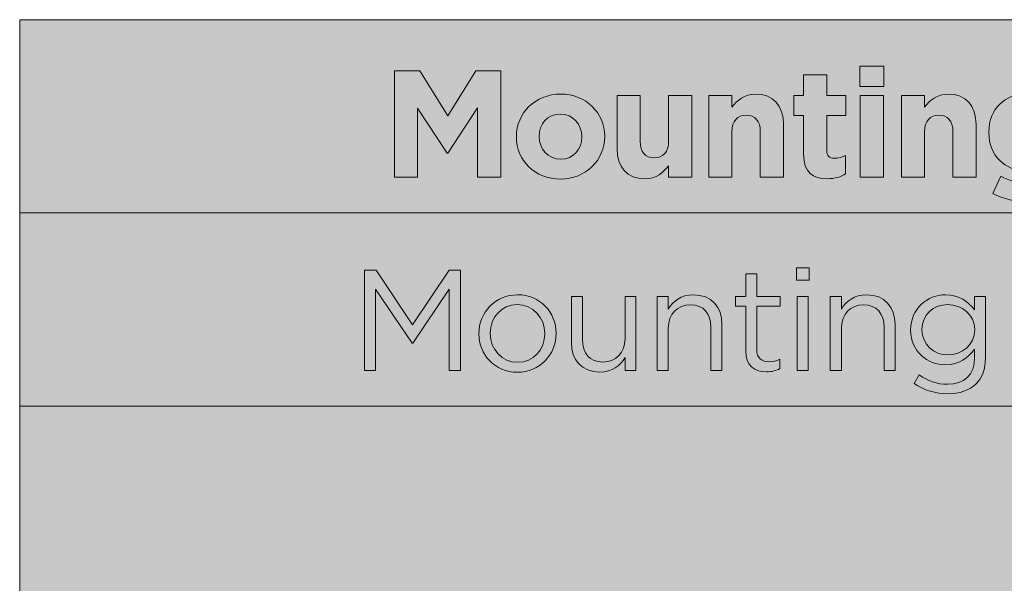
# Model space of a CAD drawing. Units: inches. Extents: x 0.5 to 32.9, y 0.5 to 11.2.
# Drawn here: x 26.2 to 27.4, y 5.1 to 5.8 of the extents above; entities that cross this region are included whole.
import ezdxf

# ---------------------------------------------------------------- set-up
doc = ezdxf.new("R2010")
doc.units = ezdxf.units.IN
doc.header["$MEASUREMENT"] = 0
doc.layers.add('Layer 1', color=7, linetype='Continuous', lineweight=0)

# ---------------------------------------------------------------- blocks, each defined once
blk = doc.blocks.new('Block_84')
at = {"layer": 'Layer 1', "true_color": 0x231f20, "transparency": 33554687}
h = blk.add_hatch(color=250, dxfattribs=at)
h.dxf.hatch_style = 2
edge = h.paths.add_edge_path()
edge.add_spline(control_points=[(27.2129, 5.7086), (27.2129, 5.7086), (27.2421, 5.7086), (27.2421, 5.7086), (27.2421, 5.7086), (27.2421, 5.6058), (27.2421, 5.6058), (27.2421, 5.6058), (27.2129, 5.6058), (27.2129, 5.6058), (27.2129, 5.6058), (27.2129, 5.7086), (27.2129, 5.7086)], knot_values=[0, 0, 0, 0, 1, 1, 1, 2, 2, 2, 3, 3, 3, 4, 4, 4, 4], degree=3, periodic=0)
edge = h.paths.add_edge_path()
edge.add_spline(control_points=[(27.2122, 5.7458), (27.2122, 5.7458), (27.2428, 5.7458), (27.2428, 5.7458), (27.2428, 5.7458), (27.2428, 5.7199), (27.2428, 5.7199), (27.2428, 5.7199), (27.2122, 5.7199), (27.2122, 5.7199), (27.2122, 5.7199), (27.2122, 5.7458), (27.2122, 5.7458)], knot_values=[0, 0, 0, 0, 1, 1, 1, 2, 2, 2, 3, 3, 3, 4, 4, 4, 4], degree=3, periodic=0)
h = blk.add_hatch(color=250, dxfattribs=at)
h.dxf.hatch_style = 2
edge = h.paths.add_edge_path()
edge.add_spline(control_points=[(26.6259, 5.74), (26.6259, 5.74), (26.6578, 5.74), (26.6578, 5.74), (26.6578, 5.74), (26.6931, 5.6833), (26.6931, 5.6833), (26.6931, 5.6833), (26.7284, 5.74), (26.7284, 5.74), (26.7284, 5.74), (26.7602, 5.74), (26.7602, 5.74), (26.7602, 5.74), (26.7602, 5.6058), (26.7602, 5.6058), (26.7602, 5.6058), (26.7308, 5.6058), (26.7308, 5.6058), (26.7308, 5.6058), (26.7308, 5.6934), (26.7308, 5.6934), (26.7308, 5.6934), (26.6931, 5.6361), (26.6931, 5.6361), (26.6931, 5.6361), (26.6923, 5.6361), (26.6923, 5.6361), (26.6923, 5.6361), (26.6549, 5.6928), (26.6549, 5.6928), (26.6549, 5.6928), (26.6549, 5.6058), (26.6549, 5.6058), (26.6549, 5.6058), (26.6259, 5.6058), (26.6259, 5.6058), (26.6259, 5.6058), (26.6259, 5.74), (26.6259, 5.74)], knot_values=[0, 0, 0, 0, 1, 1, 1, 2, 2, 2, 3, 3, 3, 4, 4, 4, 5, 5, 5, 6, 6, 6, 7, 7, 7, 8, 8, 8, 9, 9, 9, 10, 10, 10, 11, 11, 11, 12, 12, 12, 13, 13, 13, 13], degree=3, periodic=0)
h = blk.add_hatch(color=250, dxfattribs=at)
h.dxf.hatch_style = 2
edge = h.paths.add_edge_path()
edge.add_spline(control_points=[(27.1415, 5.6349), (27.1415, 5.6349), (27.1415, 5.6836), (27.1415, 5.6836), (27.1415, 5.6836), (27.1293, 5.6836), (27.1293, 5.6836), (27.1293, 5.6836), (27.1293, 5.7086), (27.1293, 5.7086), (27.1293, 5.7086), (27.1415, 5.7086), (27.1415, 5.7086), (27.1415, 5.7086), (27.1415, 5.7348), (27.1415, 5.7348), (27.1415, 5.7348), (27.1707, 5.7348), (27.1707, 5.7348), (27.1707, 5.7348), (27.1707, 5.7086), (27.1707, 5.7086), (27.1707, 5.7086), (27.1949, 5.7086), (27.1949, 5.7086), (27.1949, 5.7086), (27.1949, 5.6836), (27.1949, 5.6836), (27.1949, 5.6836), (27.1707, 5.6836), (27.1707, 5.6836), (27.1707, 5.6836), (27.1707, 5.6397), (27.1707, 5.6397), (27.1707, 5.633), (27.1736, 5.6297), (27.1801, 5.6297), (27.1855, 5.6297), (27.1903, 5.6311), (27.1945, 5.6334), (27.1945, 5.6334), (27.1945, 5.61), (27.1945, 5.61), (27.1883, 5.6064), (27.1812, 5.604), (27.1715, 5.604), (27.1536, 5.604), (27.1415, 5.6111), (27.1415, 5.6349)], knot_values=[0, 0, 0, 0, 1, 1, 1, 2, 2, 2, 3, 3, 3, 4, 4, 4, 5, 5, 5, 6, 6, 6, 7, 7, 7, 8, 8, 8, 9, 9, 9, 10, 10, 10, 11, 11, 11, 12, 12, 12, 13, 13, 13, 14, 14, 14, 15, 15, 15, 16, 16, 16, 16], degree=3, periodic=0)
h = blk.add_hatch(color=250, dxfattribs=at)
h.dxf.hatch_style = 2
edge = h.paths.add_edge_path()
edge.add_spline(control_points=[(26.8621, 5.6566), (26.8621, 5.6566), (26.8621, 5.657), (26.8621, 5.657), (26.8621, 5.6721), (26.8512, 5.6854), (26.8351, 5.6854), (26.8184, 5.6854), (26.8084, 5.6725), (26.8084, 5.6574), (26.8084, 5.6574), (26.8084, 5.657), (26.8084, 5.657), (26.8084, 5.6418), (26.8193, 5.6286), (26.8354, 5.6286), (26.8521, 5.6286), (26.8621, 5.6414), (26.8621, 5.6566)], knot_values=[0, 0, 0, 0, 1, 1, 1, 2, 2, 2, 3, 3, 3, 4, 4, 4, 5, 5, 5, 6, 6, 6, 6], degree=3, periodic=0)
edge = h.paths.add_edge_path()
edge.add_spline(control_points=[(26.7796, 5.6566), (26.7796, 5.6566), (26.7796, 5.657), (26.7796, 5.657), (26.7796, 5.6865), (26.8034, 5.7105), (26.8354, 5.7105), (26.8673, 5.7105), (26.8909, 5.6869), (26.8909, 5.6574), (26.8909, 5.6574), (26.8909, 5.657), (26.8909, 5.657), (26.8909, 5.6274), (26.8671, 5.6035), (26.8351, 5.6035), (26.8032, 5.6035), (26.7796, 5.6271), (26.7796, 5.6566)], knot_values=[0, 0, 0, 0, 1, 1, 1, 2, 2, 2, 3, 3, 3, 4, 4, 4, 5, 5, 5, 6, 6, 6, 6], degree=3, periodic=0)
h = blk.add_hatch(color=250, dxfattribs=at)
h.dxf.hatch_style = 2
edge = h.paths.add_edge_path()
edge.add_spline(control_points=[(26.9065, 5.642), (26.9065, 5.642), (26.9065, 5.7086), (26.9065, 5.7086), (26.9065, 5.7086), (26.9356, 5.7086), (26.9356, 5.7086), (26.9356, 5.7086), (26.9356, 5.6512), (26.9356, 5.6512), (26.9356, 5.6374), (26.9422, 5.6303), (26.9533, 5.6303), (26.9644, 5.6303), (26.9715, 5.6374), (26.9715, 5.6512), (26.9715, 5.6512), (26.9715, 5.7086), (26.9715, 5.7086), (26.9715, 5.7086), (27.0007, 5.7086), (27.0007, 5.7086), (27.0007, 5.7086), (27.0007, 5.6058), (27.0007, 5.6058), (27.0007, 5.6058), (26.9715, 5.6058), (26.9715, 5.6058), (26.9715, 5.6058), (26.9715, 5.6203), (26.9715, 5.6203), (26.9648, 5.6117), (26.9561, 5.6039), (26.9414, 5.6039), (26.9193, 5.6039), (26.9065, 5.6184), (26.9065, 5.642)], knot_values=[0, 0, 0, 0, 1, 1, 1, 2, 2, 2, 3, 3, 3, 4, 4, 4, 5, 5, 5, 6, 6, 6, 7, 7, 7, 8, 8, 8, 9, 9, 9, 10, 10, 10, 11, 11, 11, 12, 12, 12, 12], degree=3, periodic=0)
h = blk.add_hatch(color=250, dxfattribs=at)
h.dxf.hatch_style = 2
edge = h.paths.add_edge_path()
edge.add_spline(control_points=[(27.022, 5.7086), (27.022, 5.7086), (27.0511, 5.7086), (27.0511, 5.7086), (27.0511, 5.7086), (27.0511, 5.694), (27.0511, 5.694), (27.0579, 5.7026), (27.0665, 5.7105), (27.0813, 5.7105), (27.1033, 5.7105), (27.1162, 5.6959), (27.1162, 5.6723), (27.1162, 5.6723), (27.1162, 5.6058), (27.1162, 5.6058), (27.1162, 5.6058), (27.087, 5.6058), (27.087, 5.6058), (27.087, 5.6058), (27.087, 5.6631), (27.087, 5.6631), (27.087, 5.6769), (27.0805, 5.684), (27.0694, 5.684), (27.0582, 5.684), (27.0511, 5.6769), (27.0511, 5.6631), (27.0511, 5.6631), (27.0511, 5.6058), (27.0511, 5.6058), (27.0511, 5.6058), (27.022, 5.6058), (27.022, 5.6058), (27.022, 5.6058), (27.022, 5.7086), (27.022, 5.7086)], knot_values=[0, 0, 0, 0, 1, 1, 1, 2, 2, 2, 3, 3, 3, 4, 4, 4, 5, 5, 5, 6, 6, 6, 7, 7, 7, 8, 8, 8, 9, 9, 9, 10, 10, 10, 11, 11, 11, 12, 12, 12, 12], degree=3, periodic=0)
h = blk.add_hatch(color=250, dxfattribs=at)
h.dxf.hatch_style = 2
edge = h.paths.add_edge_path()
edge.add_spline(control_points=[(27.2647, 5.7086), (27.2647, 5.7086), (27.2939, 5.7086), (27.2939, 5.7086), (27.2939, 5.7086), (27.2939, 5.694), (27.2939, 5.694), (27.3006, 5.7026), (27.3092, 5.7105), (27.324, 5.7105), (27.346, 5.7105), (27.3589, 5.6959), (27.3589, 5.6723), (27.3589, 5.6723), (27.3589, 5.6058), (27.3589, 5.6058), (27.3589, 5.6058), (27.3297, 5.6058), (27.3297, 5.6058), (27.3297, 5.6058), (27.3297, 5.6631), (27.3297, 5.6631), (27.3297, 5.6769), (27.3232, 5.684), (27.3121, 5.684), (27.301, 5.684), (27.2939, 5.6769), (27.2939, 5.6631), (27.2939, 5.6631), (27.2939, 5.6058), (27.2939, 5.6058), (27.2939, 5.6058), (27.2647, 5.6058), (27.2647, 5.6058), (27.2647, 5.6058), (27.2647, 5.7086), (27.2647, 5.7086)], knot_values=[0, 0, 0, 0, 1, 1, 1, 2, 2, 2, 3, 3, 3, 4, 4, 4, 5, 5, 5, 6, 6, 6, 7, 7, 7, 8, 8, 8, 9, 9, 9, 10, 10, 10, 11, 11, 11, 12, 12, 12, 12], degree=3, periodic=0)
h = blk.add_hatch(color=250, dxfattribs=at)
h.dxf.hatch_style = 2
edge = h.paths.add_edge_path()
edge.add_spline(control_points=[(27.4541, 5.6622), (27.4541, 5.6622), (27.4541, 5.6625), (27.4541, 5.6625), (27.4541, 5.6765), (27.4431, 5.6863), (27.429, 5.6863), (27.4148, 5.6863), (27.404, 5.6765), (27.404, 5.6625), (27.404, 5.6625), (27.404, 5.6622), (27.404, 5.6622), (27.404, 5.648), (27.4148, 5.6384), (27.429, 5.6384), (27.4431, 5.6384), (27.4541, 5.6482), (27.4541, 5.6622)], knot_values=[0, 0, 0, 0, 1, 1, 1, 2, 2, 2, 3, 3, 3, 4, 4, 4, 5, 5, 5, 6, 6, 6, 6], degree=3, periodic=0)
edge = h.paths.add_edge_path()
edge.add_spline(control_points=[(27.38, 5.5854), (27.38, 5.5854), (27.39, 5.6073), (27.39, 5.6073), (27.4006, 5.6014), (27.4111, 5.5979), (27.4247, 5.5979), (27.4447, 5.5979), (27.4541, 5.6075), (27.4541, 5.6259), (27.4541, 5.6259), (27.4541, 5.6309), (27.4541, 5.6309), (27.4454, 5.6205), (27.436, 5.6142), (27.4205, 5.6142), (27.3965, 5.6142), (27.3749, 5.6317), (27.3749, 5.6622), (27.3749, 5.6622), (27.3749, 5.6625), (27.3749, 5.6625), (27.3749, 5.6932), (27.3969, 5.7105), (27.4205, 5.7105), (27.4364, 5.7105), (27.4458, 5.7038), (27.4537, 5.6951), (27.4537, 5.6951), (27.4537, 5.7086), (27.4537, 5.7086), (27.4537, 5.7086), (27.4828, 5.7086), (27.4828, 5.7086), (27.4828, 5.7086), (27.4828, 5.629), (27.4828, 5.629), (27.4828, 5.6106), (27.4784, 5.5971), (27.4698, 5.5885), (27.4602, 5.5789), (27.4454, 5.5747), (27.4255, 5.5747), (27.4088, 5.5747), (27.3931, 5.5785), (27.38, 5.5854)], knot_values=[0, 0, 0, 0, 1, 1, 1, 2, 2, 2, 3, 3, 3, 4, 4, 4, 5, 5, 5, 6, 6, 6, 7, 7, 7, 8, 8, 8, 9, 9, 9, 10, 10, 10, 11, 11, 11, 12, 12, 12, 13, 13, 13, 14, 14, 14, 15, 15, 15, 15], degree=3, periodic=0)
at = {"layer": 'Layer 1'}
for points, knots in [([(27.2122, 5.7458), (27.2122, 5.7458), (27.2428, 5.7458), (27.2428, 5.7458), (27.2428, 5.7458), (27.2428, 5.7199), (27.2428, 5.7199), (27.2428, 5.7199), (27.2122, 5.7199), (27.2122, 5.7199), (27.2122, 5.7199), (27.2122, 5.7458), (27.2122, 5.7458)], [0, 0, 0, 0, 1, 1, 1, 2, 2, 2, 3, 3, 3, 4, 4, 4, 4]), ([(26.6259, 5.74), (26.6259, 5.74), (26.6578, 5.74), (26.6578, 5.74), (26.6578, 5.74), (26.6931, 5.6833), (26.6931, 5.6833), (26.6931, 5.6833), (26.7284, 5.74), (26.7284, 5.74), (26.7284, 5.74), (26.7602, 5.74), (26.7602, 5.74), (26.7602, 5.74), (26.7602, 5.6058), (26.7602, 5.6058), (26.7602, 5.6058), (26.7308, 5.6058), (26.7308, 5.6058), (26.7308, 5.6058), (26.7308, 5.6934), (26.7308, 5.6934), (26.7308, 5.6934), (26.6931, 5.6361), (26.6931, 5.6361), (26.6931, 5.6361), (26.6923, 5.6361), (26.6923, 5.6361), (26.6923, 5.6361), (26.6549, 5.6928), (26.6549, 5.6928), (26.6549, 5.6928), (26.6549, 5.6058), (26.6549, 5.6058), (26.6549, 5.6058), (26.6259, 5.6058), (26.6259, 5.6058), (26.6259, 5.6058), (26.6259, 5.74), (26.6259, 5.74)], [0, 0, 0, 0, 1, 1, 1, 2, 2, 2, 3, 3, 3, 4, 4, 4, 5, 5, 5, 6, 6, 6, 7, 7, 7, 8, 8, 8, 9, 9, 9, 10, 10, 10, 11, 11, 11, 12, 12, 12, 13, 13, 13, 13]), ([(27.1415, 5.6349), (27.1415, 5.6349), (27.1415, 5.6836), (27.1415, 5.6836), (27.1415, 5.6836), (27.1293, 5.6836), (27.1293, 5.6836), (27.1293, 5.6836), (27.1293, 5.7086), (27.1293, 5.7086), (27.1293, 5.7086), (27.1415, 5.7086), (27.1415, 5.7086), (27.1415, 5.7086), (27.1415, 5.7348), (27.1415, 5.7348), (27.1415, 5.7348), (27.1707, 5.7348), (27.1707, 5.7348), (27.1707, 5.7348), (27.1707, 5.7086), (27.1707, 5.7086), (27.1707, 5.7086), (27.1949, 5.7086), (27.1949, 5.7086), (27.1949, 5.7086), (27.1949, 5.6836), (27.1949, 5.6836), (27.1949, 5.6836), (27.1707, 5.6836), (27.1707, 5.6836), (27.1707, 5.6836), (27.1707, 5.6397), (27.1707, 5.6397), (27.1707, 5.633), (27.1736, 5.6297), (27.1801, 5.6297), (27.1855, 5.6297), (27.1903, 5.6311), (27.1945, 5.6334), (27.1945, 5.6334), (27.1945, 5.61), (27.1945, 5.61), (27.1883, 5.6064), (27.1812, 5.604), (27.1715, 5.604), (27.1536, 5.604), (27.1415, 5.6111), (27.1415, 5.6349)], [0, 0, 0, 0, 1, 1, 1, 2, 2, 2, 3, 3, 3, 4, 4, 4, 5, 5, 5, 6, 6, 6, 7, 7, 7, 8, 8, 8, 9, 9, 9, 10, 10, 10, 11, 11, 11, 12, 12, 12, 13, 13, 13, 14, 14, 14, 15, 15, 15, 16, 16, 16, 16]), ([(26.7796, 5.6566), (26.7796, 5.6566), (26.7796, 5.657), (26.7796, 5.657), (26.7796, 5.6865), (26.8034, 5.7105), (26.8354, 5.7105), (26.8673, 5.7105), (26.8909, 5.6869), (26.8909, 5.6574), (26.8909, 5.6574), (26.8909, 5.657), (26.8909, 5.657), (26.8909, 5.6274), (26.8671, 5.6035), (26.8351, 5.6035), (26.8032, 5.6035), (26.7796, 5.6271), (26.7796, 5.6566)], [0, 0, 0, 0, 1, 1, 1, 2, 2, 2, 3, 3, 3, 4, 4, 4, 5, 5, 5, 6, 6, 6, 6]), ([(26.9065, 5.642), (26.9065, 5.642), (26.9065, 5.7086), (26.9065, 5.7086), (26.9065, 5.7086), (26.9356, 5.7086), (26.9356, 5.7086), (26.9356, 5.7086), (26.9356, 5.6512), (26.9356, 5.6512), (26.9356, 5.6374), (26.9422, 5.6303), (26.9533, 5.6303), (26.9644, 5.6303), (26.9715, 5.6374), (26.9715, 5.6512), (26.9715, 5.6512), (26.9715, 5.7086), (26.9715, 5.7086), (26.9715, 5.7086), (27.0007, 5.7086), (27.0007, 5.7086), (27.0007, 5.7086), (27.0007, 5.6058), (27.0007, 5.6058), (27.0007, 5.6058), (26.9715, 5.6058), (26.9715, 5.6058), (26.9715, 5.6058), (26.9715, 5.6203), (26.9715, 5.6203), (26.9648, 5.6117), (26.9561, 5.6039), (26.9414, 5.6039), (26.9193, 5.6039), (26.9065, 5.6184), (26.9065, 5.642)], [0, 0, 0, 0, 1, 1, 1, 2, 2, 2, 3, 3, 3, 4, 4, 4, 5, 5, 5, 6, 6, 6, 7, 7, 7, 8, 8, 8, 9, 9, 9, 10, 10, 10, 11, 11, 11, 12, 12, 12, 12]), ([(27.022, 5.7086), (27.022, 5.7086), (27.0511, 5.7086), (27.0511, 5.7086), (27.0511, 5.7086), (27.0511, 5.694), (27.0511, 5.694), (27.0579, 5.7026), (27.0665, 5.7105), (27.0813, 5.7105), (27.1033, 5.7105), (27.1162, 5.6959), (27.1162, 5.6723), (27.1162, 5.6723), (27.1162, 5.6058), (27.1162, 5.6058), (27.1162, 5.6058), (27.087, 5.6058), (27.087, 5.6058), (27.087, 5.6058), (27.087, 5.6631), (27.087, 5.6631), (27.087, 5.6769), (27.0805, 5.684), (27.0694, 5.684), (27.0582, 5.684), (27.0511, 5.6769), (27.0511, 5.6631), (27.0511, 5.6631), (27.0511, 5.6058), (27.0511, 5.6058), (27.0511, 5.6058), (27.022, 5.6058), (27.022, 5.6058), (27.022, 5.6058), (27.022, 5.7086), (27.022, 5.7086)], [0, 0, 0, 0, 1, 1, 1, 2, 2, 2, 3, 3, 3, 4, 4, 4, 5, 5, 5, 6, 6, 6, 7, 7, 7, 8, 8, 8, 9, 9, 9, 10, 10, 10, 11, 11, 11, 12, 12, 12, 12]), ([(27.2129, 5.7086), (27.2129, 5.7086), (27.2421, 5.7086), (27.2421, 5.7086), (27.2421, 5.7086), (27.2421, 5.6058), (27.2421, 5.6058), (27.2421, 5.6058), (27.2129, 5.6058), (27.2129, 5.6058), (27.2129, 5.6058), (27.2129, 5.7086), (27.2129, 5.7086)], [0, 0, 0, 0, 1, 1, 1, 2, 2, 2, 3, 3, 3, 4, 4, 4, 4]), ([(27.2647, 5.7086), (27.2647, 5.7086), (27.2939, 5.7086), (27.2939, 5.7086), (27.2939, 5.7086), (27.2939, 5.694), (27.2939, 5.694), (27.3006, 5.7026), (27.3092, 5.7105), (27.324, 5.7105), (27.346, 5.7105), (27.3589, 5.6959), (27.3589, 5.6723), (27.3589, 5.6723), (27.3589, 5.6058), (27.3589, 5.6058), (27.3589, 5.6058), (27.3297, 5.6058), (27.3297, 5.6058), (27.3297, 5.6058), (27.3297, 5.6631), (27.3297, 5.6631), (27.3297, 5.6769), (27.3232, 5.684), (27.3121, 5.684), (27.301, 5.684), (27.2939, 5.6769), (27.2939, 5.6631), (27.2939, 5.6631), (27.2939, 5.6058), (27.2939, 5.6058), (27.2939, 5.6058), (27.2647, 5.6058), (27.2647, 5.6058), (27.2647, 5.6058), (27.2647, 5.7086), (27.2647, 5.7086)], [0, 0, 0, 0, 1, 1, 1, 2, 2, 2, 3, 3, 3, 4, 4, 4, 5, 5, 5, 6, 6, 6, 7, 7, 7, 8, 8, 8, 9, 9, 9, 10, 10, 10, 11, 11, 11, 12, 12, 12, 12]), ([(27.38, 5.5854), (27.38, 5.5854), (27.39, 5.6073), (27.39, 5.6073), (27.4006, 5.6014), (27.4111, 5.5979), (27.4247, 5.5979), (27.4447, 5.5979), (27.4541, 5.6075), (27.4541, 5.6259), (27.4541, 5.6259), (27.4541, 5.6309), (27.4541, 5.6309), (27.4454, 5.6205), (27.436, 5.6142), (27.4205, 5.6142), (27.3965, 5.6142), (27.3749, 5.6317), (27.3749, 5.6622), (27.3749, 5.6622), (27.3749, 5.6625), (27.3749, 5.6625), (27.3749, 5.6932), (27.3969, 5.7105), (27.4205, 5.7105), (27.4364, 5.7105), (27.4458, 5.7038), (27.4537, 5.6951), (27.4537, 5.6951), (27.4537, 5.7086), (27.4537, 5.7086), (27.4537, 5.7086), (27.4828, 5.7086), (27.4828, 5.7086), (27.4828, 5.7086), (27.4828, 5.629), (27.4828, 5.629), (27.4828, 5.6106), (27.4784, 5.5971), (27.4698, 5.5885), (27.4602, 5.5789), (27.4454, 5.5747), (27.4255, 5.5747), (27.4088, 5.5747), (27.3931, 5.5785), (27.38, 5.5854)], [0, 0, 0, 0, 1, 1, 1, 2, 2, 2, 3, 3, 3, 4, 4, 4, 5, 5, 5, 6, 6, 6, 7, 7, 7, 8, 8, 8, 9, 9, 9, 10, 10, 10, 11, 11, 11, 12, 12, 12, 13, 13, 13, 14, 14, 14, 15, 15, 15, 15]), ([(26.8621, 5.6566), (26.8621, 5.6566), (26.8621, 5.657), (26.8621, 5.657), (26.8621, 5.6721), (26.8512, 5.6854), (26.8351, 5.6854), (26.8184, 5.6854), (26.8084, 5.6725), (26.8084, 5.6574), (26.8084, 5.6574), (26.8084, 5.657), (26.8084, 5.657), (26.8084, 5.6418), (26.8193, 5.6286), (26.8354, 5.6286), (26.8521, 5.6286), (26.8621, 5.6414), (26.8621, 5.6566)], [0, 0, 0, 0, 1, 1, 1, 2, 2, 2, 3, 3, 3, 4, 4, 4, 5, 5, 5, 6, 6, 6, 6])]:
    blk.add_open_spline(points, degree=3, knots=knots, dxfattribs=at)
blk = doc.blocks.new('Block_86')
at = {"layer": 'Layer 1', "true_color": 0x231f20, "transparency": 33554687}
h = blk.add_hatch(color=250, dxfattribs=at)
h.dxf.hatch_style = 2
edge = h.paths.add_edge_path()
edge.add_spline(control_points=[(26.5884, 5.4889), (26.5884, 5.4889), (26.6028, 5.4889), (26.6028, 5.4889), (26.6028, 5.4889), (26.6489, 5.4199), (26.6489, 5.4199), (26.6489, 5.4199), (26.6949, 5.4889), (26.6949, 5.4889), (26.6949, 5.4889), (26.7093, 5.4889), (26.7093, 5.4889), (26.7093, 5.4889), (26.7093, 5.3625), (26.7093, 5.3625), (26.7093, 5.3625), (26.6951, 5.3625), (26.6951, 5.3625), (26.6951, 5.3625), (26.6951, 5.4648), (26.6951, 5.4648), (26.6951, 5.4648), (26.649, 5.3971), (26.649, 5.3971), (26.649, 5.3971), (26.6483, 5.3971), (26.6483, 5.3971), (26.6483, 5.3971), (26.6023, 5.4647), (26.6023, 5.4647), (26.6023, 5.4647), (26.6023, 5.3625), (26.6023, 5.3625), (26.6023, 5.3625), (26.5884, 5.3625), (26.5884, 5.3625), (26.5884, 5.3625), (26.5884, 5.4889), (26.5884, 5.4889)], knot_values=[0, 0, 0, 0, 1, 1, 1, 2, 2, 2, 3, 3, 3, 4, 4, 4, 5, 5, 5, 6, 6, 6, 7, 7, 7, 8, 8, 8, 9, 9, 9, 10, 10, 10, 11, 11, 11, 12, 12, 12, 13, 13, 13, 13], degree=3, periodic=0)
h = blk.add_hatch(color=250, dxfattribs=at)
h.dxf.hatch_style = 2
edge = h.paths.add_edge_path()
edge.add_spline(control_points=[(27.0686, 5.3872), (27.0686, 5.3872), (27.0686, 5.4435), (27.0686, 5.4435), (27.0686, 5.4435), (27.0557, 5.4435), (27.0557, 5.4435), (27.0557, 5.4435), (27.0557, 5.4558), (27.0557, 5.4558), (27.0557, 5.4558), (27.0686, 5.4558), (27.0686, 5.4558), (27.0686, 5.4558), (27.0686, 5.484), (27.0686, 5.484), (27.0686, 5.484), (27.0825, 5.484), (27.0825, 5.484), (27.0825, 5.484), (27.0825, 5.4558), (27.0825, 5.4558), (27.0825, 5.4558), (27.1122, 5.4558), (27.1122, 5.4558), (27.1122, 5.4558), (27.1122, 5.4435), (27.1122, 5.4435), (27.1122, 5.4435), (27.0825, 5.4435), (27.0825, 5.4435), (27.0825, 5.4435), (27.0825, 5.389), (27.0825, 5.389), (27.0825, 5.3776), (27.0889, 5.3735), (27.0983, 5.3735), (27.103, 5.3735), (27.1069, 5.3744), (27.1118, 5.3767), (27.1118, 5.3767), (27.1118, 5.3648), (27.1118, 5.3648), (27.1069, 5.3623), (27.1017, 5.3608), (27.095, 5.3608), (27.08, 5.3608), (27.0686, 5.3682), (27.0686, 5.3872)], knot_values=[0, 0, 0, 0, 1, 1, 1, 2, 2, 2, 3, 3, 3, 4, 4, 4, 5, 5, 5, 6, 6, 6, 7, 7, 7, 8, 8, 8, 9, 9, 9, 10, 10, 10, 11, 11, 11, 12, 12, 12, 13, 13, 13, 14, 14, 14, 15, 15, 15, 16, 16, 16, 16], degree=3, periodic=0)
h = blk.add_hatch(color=250, dxfattribs=at)
h.dxf.hatch_style = 2
edge = h.paths.add_edge_path()
edge.add_spline(control_points=[(27.1335, 5.4558), (27.1335, 5.4558), (27.1474, 5.4558), (27.1474, 5.4558), (27.1474, 5.4558), (27.1474, 5.3625), (27.1474, 5.3625), (27.1474, 5.3625), (27.1335, 5.3625), (27.1335, 5.3625), (27.1335, 5.3625), (27.1335, 5.4558), (27.1335, 5.4558)], knot_values=[0, 0, 0, 0, 1, 1, 1, 2, 2, 2, 3, 3, 3, 4, 4, 4, 4], degree=3, periodic=0)
edge = h.paths.add_edge_path()
edge.add_spline(control_points=[(27.1326, 5.4916), (27.1326, 5.4916), (27.1485, 5.4916), (27.1485, 5.4916), (27.1485, 5.4916), (27.1485, 5.4762), (27.1485, 5.4762), (27.1485, 5.4762), (27.1326, 5.4762), (27.1326, 5.4762), (27.1326, 5.4762), (27.1326, 5.4916), (27.1326, 5.4916)], knot_values=[0, 0, 0, 0, 1, 1, 1, 2, 2, 2, 3, 3, 3, 4, 4, 4, 4], degree=3, periodic=0)
h = blk.add_hatch(color=250, dxfattribs=at)
h.dxf.hatch_style = 2
edge = h.paths.add_edge_path()
edge.add_spline(control_points=[(26.8155, 5.4087), (26.8155, 5.4087), (26.8155, 5.409), (26.8155, 5.409), (26.8155, 5.4291), (26.8005, 5.4455), (26.7808, 5.4455), (26.7606, 5.4455), (26.7467, 5.4291), (26.7467, 5.4094), (26.7467, 5.4094), (26.7467, 5.409), (26.7467, 5.409), (26.7467, 5.389), (26.7615, 5.3728), (26.7812, 5.3728), (26.8014, 5.3728), (26.8155, 5.389), (26.8155, 5.4087)], knot_values=[0, 0, 0, 0, 1, 1, 1, 2, 2, 2, 3, 3, 3, 4, 4, 4, 5, 5, 5, 6, 6, 6, 6], degree=3, periodic=0)
edge = h.paths.add_edge_path()
edge.add_spline(control_points=[(26.7324, 5.4087), (26.7324, 5.4087), (26.7324, 5.409), (26.7324, 5.409), (26.7324, 5.4354), (26.753, 5.4578), (26.7812, 5.4578), (26.8092, 5.4578), (26.8298, 5.4358), (26.8298, 5.4094), (26.8298, 5.4094), (26.8298, 5.409), (26.8298, 5.409), (26.8298, 5.3827), (26.809, 5.3603), (26.7808, 5.3603), (26.7528, 5.3603), (26.7324, 5.3823), (26.7324, 5.4087)], knot_values=[0, 0, 0, 0, 1, 1, 1, 2, 2, 2, 3, 3, 3, 4, 4, 4, 5, 5, 5, 6, 6, 6, 6], degree=3, periodic=0)
h = blk.add_hatch(color=250, dxfattribs=at)
h.dxf.hatch_style = 2
edge = h.paths.add_edge_path()
edge.add_spline(control_points=[(26.8489, 5.3979), (26.8489, 5.3979), (26.8489, 5.4558), (26.8489, 5.4558), (26.8489, 5.4558), (26.8628, 5.4558), (26.8628, 5.4558), (26.8628, 5.4558), (26.8628, 5.4013), (26.8628, 5.4013), (26.8628, 5.384), (26.8722, 5.3731), (26.8886, 5.3731), (26.9045, 5.3731), (26.9166, 5.3849), (26.9166, 5.4024), (26.9166, 5.4024), (26.9166, 5.4558), (26.9166, 5.4558), (26.9166, 5.4558), (26.9303, 5.4558), (26.9303, 5.4558), (26.9303, 5.4558), (26.9303, 5.3625), (26.9303, 5.3625), (26.9303, 5.3625), (26.9166, 5.3625), (26.9166, 5.3625), (26.9166, 5.3625), (26.9166, 5.3787), (26.9166, 5.3787), (26.9103, 5.3686), (26.9007, 5.3605), (26.8847, 5.3605), (26.8621, 5.3605), (26.8489, 5.3757), (26.8489, 5.3979)], knot_values=[0, 0, 0, 0, 1, 1, 1, 2, 2, 2, 3, 3, 3, 4, 4, 4, 5, 5, 5, 6, 6, 6, 7, 7, 7, 8, 8, 8, 9, 9, 9, 10, 10, 10, 11, 11, 11, 12, 12, 12, 12], degree=3, periodic=0)
h = blk.add_hatch(color=250, dxfattribs=at)
h.dxf.hatch_style = 2
edge = h.paths.add_edge_path()
edge.add_spline(control_points=[(26.9571, 5.4558), (26.9571, 5.4558), (26.971, 5.4558), (26.971, 5.4558), (26.971, 5.4558), (26.971, 5.4396), (26.971, 5.4396), (26.9771, 5.4497), (26.9869, 5.4578), (27.0029, 5.4578), (27.0255, 5.4578), (27.0387, 5.4426), (27.0387, 5.4204), (27.0387, 5.4204), (27.0387, 5.3625), (27.0387, 5.3625), (27.0387, 5.3625), (27.0248, 5.3625), (27.0248, 5.3625), (27.0248, 5.3625), (27.0248, 5.417), (27.0248, 5.417), (27.0248, 5.4343), (27.0154, 5.4452), (26.999, 5.4452), (26.9829, 5.4452), (26.971, 5.4334), (26.971, 5.4159), (26.971, 5.4159), (26.971, 5.3625), (26.971, 5.3625), (26.971, 5.3625), (26.9571, 5.3625), (26.9571, 5.3625), (26.9571, 5.3625), (26.9571, 5.4558), (26.9571, 5.4558)], knot_values=[0, 0, 0, 0, 1, 1, 1, 2, 2, 2, 3, 3, 3, 4, 4, 4, 5, 5, 5, 6, 6, 6, 7, 7, 7, 8, 8, 8, 9, 9, 9, 10, 10, 10, 11, 11, 11, 12, 12, 12, 12], degree=3, periodic=0)
h = blk.add_hatch(color=250, dxfattribs=at)
h.dxf.hatch_style = 2
edge = h.paths.add_edge_path()
edge.add_spline(control_points=[(27.1752, 5.4558), (27.1752, 5.4558), (27.1891, 5.4558), (27.1891, 5.4558), (27.1891, 5.4558), (27.1891, 5.4396), (27.1891, 5.4396), (27.1952, 5.4497), (27.205, 5.4578), (27.221, 5.4578), (27.2436, 5.4578), (27.2568, 5.4426), (27.2568, 5.4204), (27.2568, 5.4204), (27.2568, 5.3625), (27.2568, 5.3625), (27.2568, 5.3625), (27.2429, 5.3625), (27.2429, 5.3625), (27.2429, 5.3625), (27.2429, 5.417), (27.2429, 5.417), (27.2429, 5.4343), (27.2335, 5.4452), (27.2171, 5.4452), (27.201, 5.4452), (27.1891, 5.4334), (27.1891, 5.4159), (27.1891, 5.4159), (27.1891, 5.3625), (27.1891, 5.3625), (27.1891, 5.3625), (27.1752, 5.3625), (27.1752, 5.3625), (27.1752, 5.3625), (27.1752, 5.4558), (27.1752, 5.4558)], knot_values=[0, 0, 0, 0, 1, 1, 1, 2, 2, 2, 3, 3, 3, 4, 4, 4, 5, 5, 5, 6, 6, 6, 7, 7, 7, 8, 8, 8, 9, 9, 9, 10, 10, 10, 11, 11, 11, 12, 12, 12, 12], degree=3, periodic=0)
h = blk.add_hatch(color=250, dxfattribs=at)
h.dxf.hatch_style = 2
edge = h.paths.add_edge_path()
edge.add_spline(control_points=[(27.3573, 5.4136), (27.3573, 5.4136), (27.3573, 5.4139), (27.3573, 5.4139), (27.3573, 5.4331), (27.3407, 5.4455), (27.323, 5.4455), (27.3053, 5.4455), (27.2907, 5.4332), (27.2907, 5.4141), (27.2907, 5.4141), (27.2907, 5.4138), (27.2907, 5.4138), (27.2907, 5.395), (27.3057, 5.382), (27.323, 5.382), (27.3407, 5.382), (27.3573, 5.3948), (27.3573, 5.4136)], knot_values=[0, 0, 0, 0, 1, 1, 1, 2, 2, 2, 3, 3, 3, 4, 4, 4, 5, 5, 5, 6, 6, 6, 6], degree=3, periodic=0)
edge = h.paths.add_edge_path()
edge.add_spline(control_points=[(27.2808, 5.3462), (27.2808, 5.3462), (27.2871, 5.357), (27.2871, 5.357), (27.2978, 5.3493), (27.3097, 5.3451), (27.323, 5.3451), (27.3436, 5.3451), (27.357, 5.3565), (27.357, 5.3784), (27.357, 5.3784), (27.357, 5.3894), (27.357, 5.3894), (27.3489, 5.3785), (27.3375, 5.3697), (27.3203, 5.3697), (27.2979, 5.3697), (27.2764, 5.3865), (27.2764, 5.4134), (27.2764, 5.4134), (27.2764, 5.4138), (27.2764, 5.4138), (27.2764, 5.441), (27.2981, 5.4578), (27.3203, 5.4578), (27.3378, 5.4578), (27.3492, 5.4491), (27.3568, 5.439), (27.3568, 5.439), (27.3568, 5.4558), (27.3568, 5.4558), (27.3568, 5.4558), (27.3707, 5.4558), (27.3707, 5.4558), (27.3707, 5.4558), (27.3707, 5.3787), (27.3707, 5.3787), (27.3707, 5.3643), (27.3664, 5.3533), (27.3588, 5.3457), (27.3505, 5.3374), (27.338, 5.3332), (27.3232, 5.3332), (27.3077, 5.3332), (27.2933, 5.3376), (27.2808, 5.3462)], knot_values=[0, 0, 0, 0, 1, 1, 1, 2, 2, 2, 3, 3, 3, 4, 4, 4, 5, 5, 5, 6, 6, 6, 7, 7, 7, 8, 8, 8, 9, 9, 9, 10, 10, 10, 11, 11, 11, 12, 12, 12, 13, 13, 13, 14, 14, 14, 15, 15, 15, 15], degree=3, periodic=0)
at = {"layer": 'Layer 1'}
for points, knots in [([(26.5884, 5.4889), (26.5884, 5.4889), (26.6028, 5.4889), (26.6028, 5.4889), (26.6028, 5.4889), (26.6489, 5.4199), (26.6489, 5.4199), (26.6489, 5.4199), (26.6949, 5.4889), (26.6949, 5.4889), (26.6949, 5.4889), (26.7093, 5.4889), (26.7093, 5.4889), (26.7093, 5.4889), (26.7093, 5.3625), (26.7093, 5.3625), (26.7093, 5.3625), (26.6951, 5.3625), (26.6951, 5.3625), (26.6951, 5.3625), (26.6951, 5.4648), (26.6951, 5.4648), (26.6951, 5.4648), (26.649, 5.3971), (26.649, 5.3971), (26.649, 5.3971), (26.6483, 5.3971), (26.6483, 5.3971), (26.6483, 5.3971), (26.6023, 5.4647), (26.6023, 5.4647), (26.6023, 5.4647), (26.6023, 5.3625), (26.6023, 5.3625), (26.6023, 5.3625), (26.5884, 5.3625), (26.5884, 5.3625), (26.5884, 5.3625), (26.5884, 5.4889), (26.5884, 5.4889)], [0, 0, 0, 0, 1, 1, 1, 2, 2, 2, 3, 3, 3, 4, 4, 4, 5, 5, 5, 6, 6, 6, 7, 7, 7, 8, 8, 8, 9, 9, 9, 10, 10, 10, 11, 11, 11, 12, 12, 12, 13, 13, 13, 13]), ([(27.0686, 5.3872), (27.0686, 5.3872), (27.0686, 5.4435), (27.0686, 5.4435), (27.0686, 5.4435), (27.0557, 5.4435), (27.0557, 5.4435), (27.0557, 5.4435), (27.0557, 5.4558), (27.0557, 5.4558), (27.0557, 5.4558), (27.0686, 5.4558), (27.0686, 5.4558), (27.0686, 5.4558), (27.0686, 5.484), (27.0686, 5.484), (27.0686, 5.484), (27.0825, 5.484), (27.0825, 5.484), (27.0825, 5.484), (27.0825, 5.4558), (27.0825, 5.4558), (27.0825, 5.4558), (27.1122, 5.4558), (27.1122, 5.4558), (27.1122, 5.4558), (27.1122, 5.4435), (27.1122, 5.4435), (27.1122, 5.4435), (27.0825, 5.4435), (27.0825, 5.4435), (27.0825, 5.4435), (27.0825, 5.389), (27.0825, 5.389), (27.0825, 5.3776), (27.0889, 5.3735), (27.0983, 5.3735), (27.103, 5.3735), (27.1069, 5.3744), (27.1118, 5.3767), (27.1118, 5.3767), (27.1118, 5.3648), (27.1118, 5.3648), (27.1069, 5.3623), (27.1017, 5.3608), (27.095, 5.3608), (27.08, 5.3608), (27.0686, 5.3682), (27.0686, 5.3872)], [0, 0, 0, 0, 1, 1, 1, 2, 2, 2, 3, 3, 3, 4, 4, 4, 5, 5, 5, 6, 6, 6, 7, 7, 7, 8, 8, 8, 9, 9, 9, 10, 10, 10, 11, 11, 11, 12, 12, 12, 13, 13, 13, 14, 14, 14, 15, 15, 15, 16, 16, 16, 16]), ([(27.1326, 5.4916), (27.1326, 5.4916), (27.1485, 5.4916), (27.1485, 5.4916), (27.1485, 5.4916), (27.1485, 5.4762), (27.1485, 5.4762), (27.1485, 5.4762), (27.1326, 5.4762), (27.1326, 5.4762), (27.1326, 5.4762), (27.1326, 5.4916), (27.1326, 5.4916)], [0, 0, 0, 0, 1, 1, 1, 2, 2, 2, 3, 3, 3, 4, 4, 4, 4]), ([(26.7324, 5.4087), (26.7324, 5.4087), (26.7324, 5.409), (26.7324, 5.409), (26.7324, 5.4354), (26.753, 5.4578), (26.7812, 5.4578), (26.8092, 5.4578), (26.8298, 5.4358), (26.8298, 5.4094), (26.8298, 5.4094), (26.8298, 5.409), (26.8298, 5.409), (26.8298, 5.3827), (26.809, 5.3603), (26.7808, 5.3603), (26.7528, 5.3603), (26.7324, 5.3823), (26.7324, 5.4087)], [0, 0, 0, 0, 1, 1, 1, 2, 2, 2, 3, 3, 3, 4, 4, 4, 5, 5, 5, 6, 6, 6, 6]), ([(26.8489, 5.3979), (26.8489, 5.3979), (26.8489, 5.4558), (26.8489, 5.4558), (26.8489, 5.4558), (26.8628, 5.4558), (26.8628, 5.4558), (26.8628, 5.4558), (26.8628, 5.4013), (26.8628, 5.4013), (26.8628, 5.384), (26.8722, 5.3731), (26.8886, 5.3731), (26.9045, 5.3731), (26.9166, 5.3849), (26.9166, 5.4024), (26.9166, 5.4024), (26.9166, 5.4558), (26.9166, 5.4558), (26.9166, 5.4558), (26.9303, 5.4558), (26.9303, 5.4558), (26.9303, 5.4558), (26.9303, 5.3625), (26.9303, 5.3625), (26.9303, 5.3625), (26.9166, 5.3625), (26.9166, 5.3625), (26.9166, 5.3625), (26.9166, 5.3787), (26.9166, 5.3787), (26.9103, 5.3686), (26.9007, 5.3605), (26.8847, 5.3605), (26.8621, 5.3605), (26.8489, 5.3757), (26.8489, 5.3979)], [0, 0, 0, 0, 1, 1, 1, 2, 2, 2, 3, 3, 3, 4, 4, 4, 5, 5, 5, 6, 6, 6, 7, 7, 7, 8, 8, 8, 9, 9, 9, 10, 10, 10, 11, 11, 11, 12, 12, 12, 12]), ([(26.9571, 5.4558), (26.9571, 5.4558), (26.971, 5.4558), (26.971, 5.4558), (26.971, 5.4558), (26.971, 5.4396), (26.971, 5.4396), (26.9771, 5.4497), (26.9869, 5.4578), (27.0029, 5.4578), (27.0255, 5.4578), (27.0387, 5.4426), (27.0387, 5.4204), (27.0387, 5.4204), (27.0387, 5.3625), (27.0387, 5.3625), (27.0387, 5.3625), (27.0248, 5.3625), (27.0248, 5.3625), (27.0248, 5.3625), (27.0248, 5.417), (27.0248, 5.417), (27.0248, 5.4343), (27.0154, 5.4452), (26.999, 5.4452), (26.9829, 5.4452), (26.971, 5.4334), (26.971, 5.4159), (26.971, 5.4159), (26.971, 5.3625), (26.971, 5.3625), (26.971, 5.3625), (26.9571, 5.3625), (26.9571, 5.3625), (26.9571, 5.3625), (26.9571, 5.4558), (26.9571, 5.4558)], [0, 0, 0, 0, 1, 1, 1, 2, 2, 2, 3, 3, 3, 4, 4, 4, 5, 5, 5, 6, 6, 6, 7, 7, 7, 8, 8, 8, 9, 9, 9, 10, 10, 10, 11, 11, 11, 12, 12, 12, 12]), ([(27.1335, 5.4558), (27.1335, 5.4558), (27.1474, 5.4558), (27.1474, 5.4558), (27.1474, 5.4558), (27.1474, 5.3625), (27.1474, 5.3625), (27.1474, 5.3625), (27.1335, 5.3625), (27.1335, 5.3625), (27.1335, 5.3625), (27.1335, 5.4558), (27.1335, 5.4558)], [0, 0, 0, 0, 1, 1, 1, 2, 2, 2, 3, 3, 3, 4, 4, 4, 4]), ([(27.1752, 5.4558), (27.1752, 5.4558), (27.1891, 5.4558), (27.1891, 5.4558), (27.1891, 5.4558), (27.1891, 5.4396), (27.1891, 5.4396), (27.1952, 5.4497), (27.205, 5.4578), (27.221, 5.4578), (27.2436, 5.4578), (27.2568, 5.4426), (27.2568, 5.4204), (27.2568, 5.4204), (27.2568, 5.3625), (27.2568, 5.3625), (27.2568, 5.3625), (27.2429, 5.3625), (27.2429, 5.3625), (27.2429, 5.3625), (27.2429, 5.417), (27.2429, 5.417), (27.2429, 5.4343), (27.2335, 5.4452), (27.2171, 5.4452), (27.201, 5.4452), (27.1891, 5.4334), (27.1891, 5.4159), (27.1891, 5.4159), (27.1891, 5.3625), (27.1891, 5.3625), (27.1891, 5.3625), (27.1752, 5.3625), (27.1752, 5.3625), (27.1752, 5.3625), (27.1752, 5.4558), (27.1752, 5.4558)], [0, 0, 0, 0, 1, 1, 1, 2, 2, 2, 3, 3, 3, 4, 4, 4, 5, 5, 5, 6, 6, 6, 7, 7, 7, 8, 8, 8, 9, 9, 9, 10, 10, 10, 11, 11, 11, 12, 12, 12, 12]), ([(27.2808, 5.3462), (27.2808, 5.3462), (27.2871, 5.357), (27.2871, 5.357), (27.2978, 5.3493), (27.3097, 5.3451), (27.323, 5.3451), (27.3436, 5.3451), (27.357, 5.3565), (27.357, 5.3784), (27.357, 5.3784), (27.357, 5.3894), (27.357, 5.3894), (27.3489, 5.3785), (27.3375, 5.3697), (27.3203, 5.3697), (27.2979, 5.3697), (27.2764, 5.3865), (27.2764, 5.4134), (27.2764, 5.4134), (27.2764, 5.4138), (27.2764, 5.4138), (27.2764, 5.441), (27.2981, 5.4578), (27.3203, 5.4578), (27.3378, 5.4578), (27.3492, 5.4491), (27.3568, 5.439), (27.3568, 5.439), (27.3568, 5.4558), (27.3568, 5.4558), (27.3568, 5.4558), (27.3707, 5.4558), (27.3707, 5.4558), (27.3707, 5.4558), (27.3707, 5.3787), (27.3707, 5.3787), (27.3707, 5.3643), (27.3664, 5.3533), (27.3588, 5.3457), (27.3505, 5.3374), (27.338, 5.3332), (27.3232, 5.3332), (27.3077, 5.3332), (27.2933, 5.3376), (27.2808, 5.3462)], [0, 0, 0, 0, 1, 1, 1, 2, 2, 2, 3, 3, 3, 4, 4, 4, 5, 5, 5, 6, 6, 6, 7, 7, 7, 8, 8, 8, 9, 9, 9, 10, 10, 10, 11, 11, 11, 12, 12, 12, 13, 13, 13, 14, 14, 14, 15, 15, 15, 15]), ([(26.8155, 5.4087), (26.8155, 5.4087), (26.8155, 5.409), (26.8155, 5.409), (26.8155, 5.4291), (26.8005, 5.4455), (26.7808, 5.4455), (26.7606, 5.4455), (26.7467, 5.4291), (26.7467, 5.4094), (26.7467, 5.4094), (26.7467, 5.409), (26.7467, 5.409), (26.7467, 5.389), (26.7615, 5.3728), (26.7812, 5.3728), (26.8014, 5.3728), (26.8155, 5.389), (26.8155, 5.4087)], [0, 0, 0, 0, 1, 1, 1, 2, 2, 2, 3, 3, 3, 4, 4, 4, 5, 5, 5, 6, 6, 6, 6]), ([(27.3573, 5.4136), (27.3573, 5.4136), (27.3573, 5.4139), (27.3573, 5.4139), (27.3573, 5.4331), (27.3407, 5.4455), (27.323, 5.4455), (27.3053, 5.4455), (27.2907, 5.4332), (27.2907, 5.4141), (27.2907, 5.4141), (27.2907, 5.4138), (27.2907, 5.4138), (27.2907, 5.395), (27.3057, 5.382), (27.323, 5.382), (27.3407, 5.382), (27.3573, 5.3948), (27.3573, 5.4136)], [0, 0, 0, 0, 1, 1, 1, 2, 2, 2, 3, 3, 3, 4, 4, 4, 5, 5, 5, 6, 6, 6, 6])]:
    blk.add_open_spline(points, degree=3, knots=knots, dxfattribs=at)

msp = doc.modelspace()

# ---------------------------------------------------------------- hatches: boundary and pattern name
at = {"layer": 'Layer 1', "true_color": 0xe6e7e8, "transparency": 33554687}
h = msp.add_hatch(color=254, dxfattribs=at)
h.dxf.hatch_style = 2
edge = h.paths.add_edge_path()
edge.add_spline(control_points=[(26.1538, 5.8042), (26.1538, 5.8042), (28.4996, 5.8042), (28.4996, 5.8042), (28.4996, 5.8042), (28.4996, 5.5609), (28.4996, 5.5609), (28.4996, 5.5609), (26.1538, 5.5609), (26.1538, 5.5609), (26.1538, 5.5609), (26.1538, 5.8042), (26.1538, 5.8042)], knot_values=[0, 0, 0, 0, 1, 1, 1, 2, 2, 2, 3, 3, 3, 4, 4, 4, 4], degree=3, periodic=0)
edge = h.paths.add_edge_path()
edge.add_spline(control_points=[(26.1538, 5.5609), (26.1538, 5.5609), (28.4996, 5.5609), (28.4996, 5.5609), (28.4996, 5.5609), (28.4996, 5.3176), (28.4996, 5.3176), (28.4996, 5.3176), (26.1538, 5.3176), (26.1538, 5.3176), (26.1538, 5.3176), (26.1538, 5.5609), (26.1538, 5.5609)], knot_values=[0, 0, 0, 0, 1, 1, 1, 2, 2, 2, 3, 3, 3, 4, 4, 4, 4], degree=3, periodic=0)
edge = h.paths.add_edge_path()
edge.add_spline(control_points=[(26.1538, 5.3176), (26.1538, 5.3176), (28.4996, 5.3176), (28.4996, 5.3176), (28.4996, 5.3176), (28.4996, 4.3834), (28.4996, 4.3834), (28.4996, 4.3834), (26.1538, 4.3834), (26.1538, 4.3834), (26.1538, 4.3834), (26.1538, 5.3176), (26.1538, 5.3176)], knot_values=[0, 0, 0, 0, 1, 1, 1, 2, 2, 2, 3, 3, 3, 4, 4, 4, 4], degree=3, periodic=0)
edge = h.paths.add_edge_path()
edge.add_spline(control_points=[(26.1538, 4.3835), (26.1538, 4.3835), (28.4996, 4.3835), (28.4996, 4.3835), (28.4996, 4.3835), (28.4996, 3.6796), (28.4996, 3.6796), (28.4996, 3.6796), (26.1538, 3.6796), (26.1538, 3.6796), (26.1538, 3.6796), (26.1538, 4.3835), (26.1538, 4.3835)], knot_values=[0, 0, 0, 0, 1, 1, 1, 2, 2, 2, 3, 3, 3, 4, 4, 4, 4], degree=3, periodic=0)
edge = h.paths.add_edge_path()
edge.add_spline(control_points=[(26.1538, 3.6796), (26.1538, 3.6796), (28.4996, 3.6796), (28.4996, 3.6796), (28.4996, 3.6796), (28.4996, 3.4363), (28.4996, 3.4363), (28.4996, 3.4363), (26.1538, 3.4363), (26.1538, 3.4363), (26.1538, 3.4363), (26.1538, 3.6796), (26.1538, 3.6796)], knot_values=[0, 0, 0, 0, 1, 1, 1, 2, 2, 2, 3, 3, 3, 4, 4, 4, 4], degree=3, periodic=0)
edge = h.paths.add_edge_path()
edge.add_spline(control_points=[(26.1538, 3.4363), (26.1538, 3.4363), (28.4996, 3.4363), (28.4996, 3.4363), (28.4996, 3.4363), (28.4996, 3.193), (28.4996, 3.193), (28.4996, 3.193), (26.1538, 3.193), (26.1538, 3.193), (26.1538, 3.193), (26.1538, 3.4363), (26.1538, 3.4363)], knot_values=[0, 0, 0, 0, 1, 1, 1, 2, 2, 2, 3, 3, 3, 4, 4, 4, 4], degree=3, periodic=0)

# ---------------------------------------------------------------- linework, layer by layer
at = {"layer": 'Layer 1', "color": 252, "lineweight": 15, "true_color": 0x808285}
for p, q in [((26.1538, 5.5609), (28.4996, 5.5609)), ((26.1538, 5.3176), (28.4996, 5.3176))]:
    msp.add_line(p, q, dxfattribs=at)
at = {"layer": 'Layer 1'}
for points in [[(26.1538, 5.8042), (26.1538, 5.8042), (28.4996, 5.8042), (28.4996, 5.8042), (28.4996, 5.8042), (28.4996, 5.5609), (28.4996, 5.5609), (28.4996, 5.5609), (26.1538, 5.5609), (26.1538, 5.5609), (26.1538, 5.5609), (26.1538, 5.8042), (26.1538, 5.8042)], [(26.1538, 5.5609), (26.1538, 5.5609), (28.4996, 5.5609), (28.4996, 5.5609), (28.4996, 5.5609), (28.4996, 5.3176), (28.4996, 5.3176), (28.4996, 5.3176), (26.1538, 5.3176), (26.1538, 5.3176), (26.1538, 5.3176), (26.1538, 5.5609), (26.1538, 5.5609)], [(26.1538, 5.3176), (26.1538, 5.3176), (28.4996, 5.3176), (28.4996, 5.3176), (28.4996, 5.3176), (28.4996, 4.3834), (28.4996, 4.3834), (28.4996, 4.3834), (26.1538, 4.3834), (26.1538, 4.3834), (26.1538, 4.3834), (26.1538, 5.3176), (26.1538, 5.3176)]]:
    msp.add_open_spline(points, degree=3, knots=[0, 0, 0, 0, 1, 1, 1, 2, 2, 2, 3, 3, 3, 4, 4, 4, 4], dxfattribs=at)

# ---------------------------------------------------------------- block references
for name in ['Block_84', 'Block_86']:
    msp.add_blockref(name, (0, 0), dxfattribs=at)

doc.saveas('drawing.dxf')
